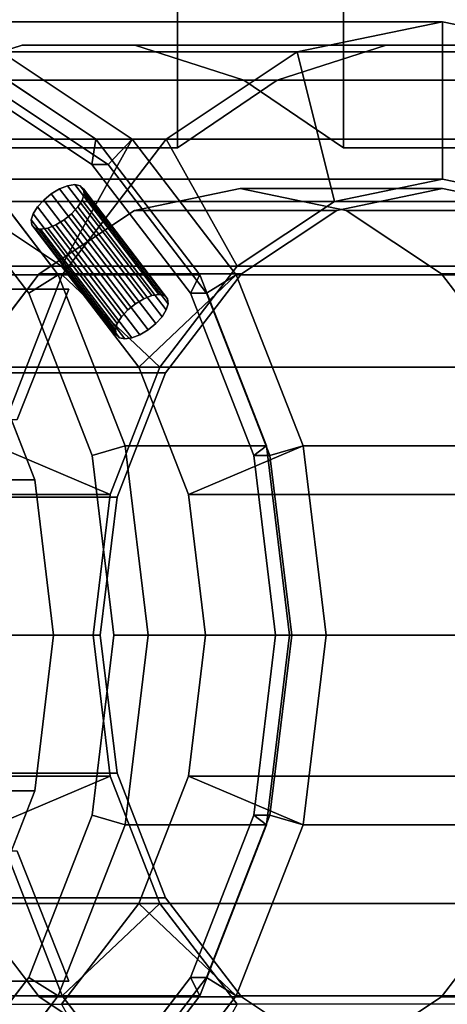
# Model space of a CAD drawing. Extents: x -41 to 158, y -130 to 35.
# Drawn here: x 84 to 97, y -12 to 20 of the extents above; entities that cross this region are included whole.
import ezdxf

# ---------------------------------------------------------------- set-up
doc = ezdxf.new("R2010")
doc.units = 0
doc.header["$MEASUREMENT"] = 0
doc.layers.add('$TD_AUDIT_GENERATED_(27)', color=7, linetype='Continuous')

# ---------------------------------------------------------------- blocks, each defined once
blk = doc.blocks.new('Block_Picture__25608')
at = {"layer": '$TD_AUDIT_GENERATED_(27)', "color": 251}
for points, invisible_edges in [([(83.801, 18.759, -103.428), (87.374, 18.759, -100.43), (77.161, 32, -109)], 10), ([(80.331, 17.651, -106.34), (83.801, 18.759, -103.428), (77.161, 32, -109)], 10), ([(94.014, 32, -94.858), (77.161, 32, -109), (87.374, 18.759, -100.43)], 11), ([(88.731, 15.5, -122.788), (77.161, 32, -109), (88.731, 24.065, -122.788)], 3), ([(88.731, 15.5, -122.788), (77.161, 15.5, -109), (77.161, 32, -109)], 8), ([(94.014, 32, -94.858), (87.374, 18.759, -100.43), (90.844, 17.651, -97.518)], 9), ([(94.014, 32, -94.858), (90.844, 17.651, -97.518), (94.014, 15.5, -94.858)], 1), ([(104.312, 32, -107.131), (94.014, 15.5, -94.858), (105.584, 24.065, -108.647)], 3), ([(104.312, 32, -107.131), (94.014, 32, -94.858), (94.014, 15.5, -94.858)], 8), ([(88.731, 24.065, -122.788), (90.484, 24.065, -121.317), (91.901, 17.651, -120.129)], 10), ([(88.731, 24.065, -122.788), (91.901, 17.651, -120.129), (88.731, 15.5, -122.788)], 1), ([(90.484, 24.065, -121.317), (92.71, 24.065, -119.449), (95.371, 18.759, -117.217)], 10), ([(90.484, 24.065, -121.317), (95.371, 18.759, -117.217), (91.901, 17.651, -120.129)], 9), ([(92.71, 24.065, -119.449), (99.464, 24.065, -113.783), (95.371, 18.759, -117.217)], 10), ([(105.584, 24.065, -108.647), (94.014, 15.5, -94.858), (105.584, 15.5, -108.647)], 1), ([(101.605, 24.065, -111.986), (95.371, 18.759, -117.217), (99.464, 24.065, -113.783)], 3), ([(101.605, 24.065, -111.986), (98.944, 18.759, -114.219), (95.371, 18.759, -117.217)], 9), ([(77.36, 0, -92.124), (81.976, 18.546, -88.25), (86.14, 15.776, -84.756)], 9), ([(77.36, 0, -92.124), (86.14, 15.776, -84.756), (81.976, 18.546, -88.25)], 9), ([(78.517, 0, -93.502), (83.133, 18.546, -89.629), (87.297, 15.776, -86.135)], 9), ([(77.681, 0, -92.507), (82.06, 17.595, -88.832), (86.011, 14.967, -85.517)], 9), ([(77.681, 0, -92.507), (86.011, 14.967, -85.517), (82.06, 17.595, -88.832)], 9), ([(78.195, 0, -93.119), (82.575, 17.595, -89.445), (86.525, 14.967, -86.13)], 9), ([(78.195, 0, -93.119), (86.525, 14.967, -86.13), (82.575, 17.595, -89.445)], 9), ([(69.736, 15.776, -100.87), (85.073, 11.462, -125.858), (66.432, 11.462, -103.643)], 1), ([(85.073, 11.462, -125.858), (69.736, 15.776, -100.87), (84.211, 12.946, -122.522)], 11), ([(84.109, 13.047, -122.244), (84.211, 12.946, -122.522), (69.736, 15.776, -100.87)], 10), ([(84.087, 13.203, -121.974), (84.109, 13.047, -122.244), (69.736, 15.776, -100.87)], 10), ([(84.146, 13.4, -121.739), (84.087, 13.203, -121.974), (69.736, 15.776, -100.87)], 10), ([(84.282, 13.619, -121.561), (84.146, 13.4, -121.739), (69.736, 15.776, -100.87)], 10), ([(84.481, 13.837, -121.458), (84.282, 13.619, -121.561), (69.736, 15.776, -100.87)], 10), ([(84.723, 14.034, -121.44), (84.481, 13.837, -121.458), (69.736, 15.776, -100.87)], 10), ([(84.985, 14.191, -121.509), (84.723, 14.034, -121.44), (69.736, 15.776, -100.87)], 10), ([(88.377, 15.776, -123.085), (84.985, 14.191, -121.509), (69.736, 15.776, -100.87)], 3), ([(72.86, 0, -86.761), (81.64, 15.776, -79.394), (84.945, 11.462, -76.621)], 9), ([(72.86, 0, -86.761), (84.945, 11.462, -76.621), (81.64, 15.776, -79.394)], 9), ([(77.36, 0, -92.124), (86.14, 15.776, -84.756), (89.445, 11.462, -81.983)], 9), ([(77.36, 0, -92.124), (89.445, 11.462, -81.983), (86.14, 15.776, -84.756)], 9), ([(78.517, 0, -93.502), (87.297, 15.776, -86.135), (90.602, 11.462, -83.362)], 9), ([(88.377, 15.776, -123.085), (85.242, 14.291, -121.658), (84.985, 14.191, -121.509)], 9), ([(85.073, 11.462, -125.858), (85.763, 14.034, -122.679), (88.377, 15.776, -123.085)], 3), ([(88.377, 15.776, -123.085), (85.467, 14.326, -121.872), (85.242, 14.291, -121.658)], 9), ([(88.377, 15.776, -123.085), (85.639, 14.291, -122.131), (85.467, 14.326, -121.872)], 9), ([(85.741, 14.191, -122.409), (85.639, 14.291, -122.131), (88.377, 15.776, -123.085)], 10), ([(85.763, 14.034, -122.679), (85.741, 14.191, -122.409), (88.377, 15.776, -123.085)], 10), ([(72.539, 0, -86.378), (84.004, 10.874, -76.758), (80.869, 14.967, -79.389)], 9), ([(77.681, 0, -92.507), (86.011, 14.967, -85.517), (89.146, 10.874, -82.886)], 9), ([(77.681, 0, -92.507), (89.146, 10.874, -82.886), (86.011, 14.967, -85.517)], 9), ([(78.195, 0, -93.119), (86.525, 14.967, -86.13), (89.66, 10.874, -83.499)], 9), ([(78.195, 0, -93.119), (89.66, 10.874, -83.499), (86.525, 14.967, -86.13)], 9), ([(84.723, 14.034, -121.44), (84.985, 14.191, -121.509), (87.398, 10.542, -119.195)], 2), ([(84.985, 14.191, -121.509), (85.242, 14.291, -121.658), (87.661, 10.699, -119.264)], 2), ([(84.985, 14.191, -121.509), (87.661, 10.699, -119.264), (87.398, 10.542, -119.195)], 8), ([(85.242, 14.291, -121.658), (85.467, 14.326, -121.872), (87.917, 10.799, -119.413)], 2), ([(85.242, 14.291, -121.658), (87.917, 10.799, -119.413), (87.661, 10.699, -119.264)], 8), ([(85.467, 14.326, -121.872), (85.639, 14.291, -122.131), (88.142, 10.834, -119.628)], 2), ([(85.467, 14.326, -121.872), (88.142, 10.834, -119.628), (87.917, 10.799, -119.413)], 8), ([(85.639, 14.291, -122.131), (85.741, 14.191, -122.409), (88.314, 10.799, -119.887)], 2), ([(85.639, 14.291, -122.131), (88.314, 10.799, -119.887), (88.142, 10.834, -119.628)], 8), ([(85.741, 14.191, -122.409), (85.763, 14.034, -122.679), (88.416, 10.699, -120.165)], 2), ([(85.741, 14.191, -122.409), (88.416, 10.699, -120.165), (88.314, 10.799, -119.887)], 8), ([(90.73, 0, -108.057), (90.73, 14.2, -108.057), (87.368, 13.505, -110.878)], 9), ([(90.73, 0, -108.057), (94.091, 13.505, -105.237), (90.73, 14.2, -108.057)], 9), ([(97.158, 0, -115.718), (93.796, 13.505, -118.538), (97.158, 14.2, -115.718)], 9), ([(97.158, 0, -115.718), (97.158, 14.2, -115.718), (100.519, 13.505, -112.897)], 9), ([(84.282, 13.619, -121.561), (84.481, 13.837, -121.458), (86.957, 10.127, -119.316)], 2), ([(84.481, 13.837, -121.458), (84.723, 14.034, -121.44), (87.156, 10.345, -119.213)], 2), ([(84.481, 13.837, -121.458), (87.156, 10.345, -119.213), (86.957, 10.127, -119.316)], 8), ([(84.723, 14.034, -121.44), (87.398, 10.542, -119.195), (87.156, 10.345, -119.213)], 8), ([(85.073, 11.462, -125.858), (85.704, 13.837, -122.915), (85.763, 14.034, -122.679)], 9), ([(85.073, 11.462, -125.858), (85.568, 13.619, -123.093), (85.704, 13.837, -122.915)], 9), ([(85.704, 13.837, -122.915), (85.568, 13.619, -123.093), (88.379, 10.345, -120.67)], 2), ([(85.763, 14.034, -122.679), (85.704, 13.837, -122.915), (88.439, 10.542, -120.435)], 2), ([(85.704, 13.837, -122.915), (88.379, 10.345, -120.67), (88.439, 10.542, -120.435)], 8), ([(85.763, 14.034, -122.679), (88.439, 10.542, -120.435), (88.416, 10.699, -120.165)], 8), ([(84.146, 13.4, -121.739), (84.282, 13.619, -121.561), (86.821, 9.908, -119.494)], 2), ([(84.282, 13.619, -121.561), (86.957, 10.127, -119.316), (86.821, 9.908, -119.494)], 8), ([(90.73, 0, -108.057), (87.368, 13.505, -110.878), (84.336, 11.488, -113.422)], 9), ([(85.073, 11.462, -125.858), (85.369, 13.4, -123.196), (85.568, 13.619, -123.093)], 9), ([(85.568, 13.619, -123.093), (85.369, 13.4, -123.196), (88.243, 10.127, -120.848)], 2), ([(85.568, 13.619, -123.093), (88.243, 10.127, -120.848), (88.379, 10.345, -120.67)], 8), ([(90.73, 0, -108.057), (97.123, 11.488, -102.692), (94.091, 13.505, -105.237)], 9), ([(97.158, 0, -115.718), (90.764, 11.488, -121.083), (93.796, 13.505, -118.538)], 9), ([(97.158, 0, -115.718), (100.519, 13.505, -112.897), (103.551, 11.488, -110.353)], 9), ([(84.087, 13.203, -121.974), (84.146, 13.4, -121.739), (86.762, 9.711, -119.73)], 2), ([(84.109, 13.047, -122.244), (84.087, 13.203, -121.974), (86.784, 9.555, -120)], 2), ([(84.087, 13.203, -121.974), (86.762, 9.711, -119.73), (86.784, 9.555, -120)], 8), ([(84.146, 13.4, -121.739), (86.821, 9.908, -119.494), (86.762, 9.711, -119.73)], 8), ([(85.073, 11.462, -125.858), (84.865, 13.047, -123.145), (85.127, 13.203, -123.214)], 9), ([(85.127, 13.203, -123.214), (84.865, 13.047, -123.145), (87.802, 9.711, -120.969)], 2), ([(85.073, 11.462, -125.858), (85.127, 13.203, -123.214), (85.369, 13.4, -123.196)], 9), ([(85.369, 13.4, -123.196), (85.127, 13.203, -123.214), (88.044, 9.908, -120.951)], 2), ([(85.127, 13.203, -123.214), (87.802, 9.711, -120.969), (88.044, 9.908, -120.951)], 8), ([(85.369, 13.4, -123.196), (88.044, 9.908, -120.951), (88.243, 10.127, -120.848)], 8), ([(84.211, 12.946, -122.522), (84.109, 13.047, -122.244), (86.886, 9.454, -120.278)], 2), ([(84.109, 13.047, -122.244), (86.784, 9.555, -120), (86.886, 9.454, -120.278)], 8), ([(85.073, 11.462, -125.858), (84.211, 12.946, -122.522), (84.383, 12.912, -122.781)], 9), ([(84.383, 12.912, -122.781), (84.211, 12.946, -122.522), (87.058, 9.42, -120.537)], 2), ([(84.211, 12.946, -122.522), (86.886, 9.454, -120.278), (87.058, 9.42, -120.537)], 8), ([(85.073, 11.462, -125.858), (84.383, 12.912, -122.781), (84.609, 12.946, -122.996)], 9), ([(84.609, 12.946, -122.996), (84.383, 12.912, -122.781), (87.284, 9.454, -120.751)], 2), ([(84.383, 12.912, -122.781), (87.058, 9.42, -120.537), (87.284, 9.454, -120.751)], 8), ([(85.073, 11.462, -125.858), (84.609, 12.946, -122.996), (84.865, 13.047, -123.145)], 9), ([(84.865, 13.047, -123.145), (84.609, 12.946, -122.996), (87.54, 9.555, -120.9)], 2), ([(84.609, 12.946, -122.996), (87.284, 9.454, -120.751), (87.54, 9.555, -120.9)], 8), ([(84.865, 13.047, -123.145), (87.54, 9.555, -120.9), (87.802, 9.711, -120.969)], 8), ([(69.53, 8.523, -101.043), (90.629, 11.731, -121.196), (71.988, 11.731, -98.981)], 1), ([(90.629, 11.731, -121.196), (69.53, 8.523, -101.043), (88.142, 10.834, -119.628)], 11), ([(90.629, 11.731, -121.196), (88.044, 9.908, -120.951), (87.802, 9.711, -120.969)], 9), ([(90.629, 11.731, -121.196), (87.802, 9.711, -120.969), (88.171, 8.523, -123.258)], 3), ([(90.629, 11.731, -121.196), (88.243, 10.127, -120.848), (88.044, 9.908, -120.951)], 9), ([(90.629, 11.731, -121.196), (88.142, 10.834, -119.628), (88.314, 10.799, -119.887)], 9), ([(90.629, 11.731, -121.196), (88.379, 10.345, -120.67), (88.243, 10.127, -120.848)], 9), ([(90.629, 11.731, -121.196), (88.314, 10.799, -119.887), (88.416, 10.699, -120.165)], 9), ([(90.629, 11.731, -121.196), (88.439, 10.542, -120.435), (88.379, 10.345, -120.67)], 9), ([(90.629, 11.731, -121.196), (88.416, 10.699, -120.165), (88.439, 10.542, -120.435)], 9), ([(72.86, 0, -86.761), (84.945, 11.462, -76.621), (87.067, 6.026, -74.84)], 9), ([(72.86, 0, -86.761), (87.067, 6.026, -74.84), (84.945, 11.462, -76.621)], 9), ([(77.36, 0, -92.124), (89.445, 11.462, -81.983), (91.566, 6.026, -80.203)], 9), ([(77.36, 0, -92.124), (91.566, 6.026, -80.203), (89.445, 11.462, -81.983)], 9), ([(78.517, 0, -93.502), (90.602, 11.462, -83.362), (92.723, 6.026, -81.582)], 9), ([(90.73, 0, -108.057), (84.336, 11.488, -113.422), (81.929, 8.347, -115.442)], 9), ([(97.158, 0, -115.718), (88.357, 8.347, -123.102), (90.764, 11.488, -121.083)], 9), ([(90.73, 0, -108.057), (99.53, 8.347, -100.673), (97.123, 11.488, -102.692)], 9), ([(97.158, 0, -115.718), (103.551, 11.488, -110.353), (105.958, 8.347, -108.333)], 9), ([(78.723, 11, -131.186), (73.714, 11, -111.892), (85.284, 11, -125.681)], 1), ([(78.723, 11, -131.186), (85.284, 11, -125.681), (83.636, 6.862, -127.064)], 8), ([(87.917, 10.799, -119.413), (88.142, 10.834, -119.628), (69.53, 8.523, -101.043)], 10), ([(87.661, 10.699, -119.264), (87.917, 10.799, -119.413), (69.53, 8.523, -101.043)], 10), ([(87.398, 10.542, -119.195), (87.661, 10.699, -119.264), (69.53, 8.523, -101.043)], 10), ([(72.539, 0, -86.378), (86.017, 5.717, -75.069), (84.004, 10.874, -76.758)], 9), ([(77.681, 0, -92.507), (89.146, 10.874, -82.886), (91.159, 5.717, -81.197)], 9), ([(77.681, 0, -92.507), (91.159, 5.717, -81.197), (89.146, 10.874, -82.886)], 9), ([(78.195, 0, -93.119), (89.66, 10.874, -83.499), (91.673, 5.717, -81.81)], 9), ([(78.195, 0, -93.119), (91.673, 5.717, -81.81), (89.66, 10.874, -83.499)], 9), ([(87.156, 10.345, -119.213), (87.398, 10.542, -119.195), (69.53, 8.523, -101.043)], 10), ([(86.957, 10.127, -119.316), (87.156, 10.345, -119.213), (69.53, 8.523, -101.043)], 10), ([(86.821, 9.908, -119.494), (86.957, 10.127, -119.316), (69.53, 8.523, -101.043)], 10), ([(86.762, 9.711, -119.73), (86.821, 9.908, -119.494), (69.53, 8.523, -101.043)], 10), ([(86.784, 9.555, -120), (86.762, 9.711, -119.73), (69.53, 8.523, -101.043)], 10), ([(87.802, 9.711, -120.969), (87.54, 9.555, -120.9), (88.171, 8.523, -123.258)], 10), ([(86.886, 9.454, -120.278), (86.784, 9.555, -120), (69.53, 8.523, -101.043)], 10), ([(88.171, 8.523, -123.258), (86.886, 9.454, -120.278), (69.53, 8.523, -101.043)], 3), ([(72.539, 0, -86.378), (82.455, 9.405, -78.058), (84.196, 4.944, -76.597)], 9), ([(88.171, 8.523, -123.258), (87.058, 9.42, -120.537), (86.886, 9.454, -120.278)], 9), ([(87.284, 9.454, -120.751), (87.058, 9.42, -120.537), (88.171, 8.523, -123.258)], 10), ([(87.54, 9.555, -120.9), (87.284, 9.454, -120.751), (88.171, 8.523, -123.258)], 10), ([(90.73, 0, -108.057), (81.929, 8.347, -115.442), (80.384, 4.388, -116.738)], 9), ([(97.158, 0, -115.718), (86.812, 4.388, -124.399), (88.357, 8.347, -123.102)], 9), ([(90.73, 0, -108.057), (101.075, 4.388, -99.376), (99.53, 8.347, -100.673)], 9), ([(97.158, 0, -115.718), (105.958, 8.347, -108.333), (107.503, 4.388, -107.037)], 9), ([(72.86, 0, -86.761), (87.067, 6.026, -74.84), (87.798, 0, -74.227)], 9), ([(72.86, 0, -86.761), (87.798, 0, -74.227), (87.067, 6.026, -74.84)], 9), ([(77.36, 0, -92.124), (91.566, 6.026, -80.203), (92.297, 0, -79.589)], 9), ([(77.36, 0, -92.124), (92.297, 0, -79.589), (91.566, 6.026, -80.203)], 9), ([(78.517, 0, -93.502), (92.723, 6.026, -81.582), (93.455, 0, -80.968)], 9), ([(72.539, 0, -86.378), (86.711, 0, -74.487), (86.017, 5.717, -75.069)], 9), ([(77.681, 0, -92.507), (91.159, 5.717, -81.197), (91.853, 0, -80.615)], 9), ([(77.681, 0, -92.507), (91.853, 0, -80.615), (91.159, 5.717, -81.197)], 9), ([(78.195, 0, -93.119), (91.673, 5.717, -81.81), (92.367, 0, -81.228)], 9), ([(78.195, 0, -93.119), (92.367, 0, -81.228), (91.673, 5.717, -81.81)], 9), ([(72.539, 0, -86.378), (84.196, 4.944, -76.597), (84.795, 0, -76.094)], 9), ([(90.73, 0, -108.057), (80.384, 4.388, -116.738), (79.852, 0, -117.185)], 9), ([(97.158, 0, -115.718), (86.28, 0, -124.845), (86.812, 4.388, -124.399)], 9), ([(90.73, 0, -108.057), (101.607, 0, -98.93), (101.075, 4.388, -99.376)], 9), ([(97.158, 0, -115.718), (107.503, 4.388, -107.037), (108.035, 0, -106.59)], 9), ([(72.539, 0, -86.378), (84.795, 0, -76.094), (84.196, -4.944, -76.597)], 9), ([(72.539, 0, -86.378), (84.196, -4.944, -76.597), (82.455, -9.405, -78.058)], 9), ([(72.539, 0, -86.378), (80.869, -14.967, -79.389), (84.004, -10.874, -76.758)], 9), ([(72.539, 0, -86.378), (84.004, -10.874, -76.758), (86.017, -5.717, -75.069)], 9), ([(72.539, 0, -86.378), (86.017, -5.717, -75.069), (86.711, 0, -74.487)], 9), ([(72.86, 0, -86.761), (87.798, 0, -74.227), (87.067, -6.026, -74.84)], 9), ([(72.86, 0, -86.761), (87.067, -6.026, -74.84), (84.945, -11.462, -76.621)], 9), ([(72.86, 0, -86.761), (84.945, -11.462, -76.621), (81.64, -15.776, -79.394)], 9), ([(72.86, 0, -86.761), (81.64, -15.776, -79.394), (84.945, -11.462, -76.621)], 9), ([(72.86, 0, -86.761), (84.945, -11.462, -76.621), (87.067, -6.026, -74.84)], 9), ([(72.86, 0, -86.761), (87.067, -6.026, -74.84), (87.798, 0, -74.227)], 9), ([(77.36, 0, -92.124), (92.297, 0, -79.589), (91.566, -6.026, -80.203)], 9), ([(77.36, 0, -92.124), (91.566, -6.026, -80.203), (89.445, -11.462, -81.983)], 9), ([(77.36, 0, -92.124), (89.445, -11.462, -81.983), (86.14, -15.776, -84.756)], 9), ([(77.36, 0, -92.124), (86.14, -15.776, -84.756), (81.976, -18.546, -88.25)], 9), ([(77.36, 0, -92.124), (81.976, -18.546, -88.25), (86.14, -15.776, -84.756)], 9), ([(77.36, 0, -92.124), (86.14, -15.776, -84.756), (89.445, -11.462, -81.983)], 9), ([(77.36, 0, -92.124), (89.445, -11.462, -81.983), (91.566, -6.026, -80.203)], 9), ([(77.36, 0, -92.124), (91.566, -6.026, -80.203), (92.297, 0, -79.589)], 9), ([(77.681, 0, -92.507), (91.853, 0, -80.615), (91.159, -5.717, -81.197)], 9), ([(77.681, 0, -92.507), (91.159, -5.717, -81.197), (89.146, -10.874, -82.886)], 9), ([(77.681, 0, -92.507), (89.146, -10.874, -82.886), (86.011, -14.967, -85.517)], 9), ([(77.681, 0, -92.507), (86.011, -14.967, -85.517), (82.06, -17.595, -88.832)], 9), ([(77.681, 0, -92.507), (82.06, -17.595, -88.832), (86.011, -14.967, -85.517)], 9), ([(77.681, 0, -92.507), (86.011, -14.967, -85.517), (89.146, -10.874, -82.886)], 9), ([(77.681, 0, -92.507), (89.146, -10.874, -82.886), (91.159, -5.717, -81.197)], 9), ([(77.681, 0, -92.507), (91.159, -5.717, -81.197), (91.853, 0, -80.615)], 9), ([(78.195, 0, -93.119), (92.367, 0, -81.228), (91.673, -5.717, -81.81)], 9), ([(78.195, 0, -93.119), (91.673, -5.717, -81.81), (89.66, -10.874, -83.499)], 9), ([(78.195, 0, -93.119), (89.66, -10.874, -83.499), (86.525, -14.967, -86.13)], 9), ([(78.195, 0, -93.119), (86.525, -14.967, -86.13), (82.575, -17.595, -89.445)], 9), ([(78.195, 0, -93.119), (82.575, -17.595, -89.445), (86.525, -14.967, -86.13)], 9), ([(78.195, 0, -93.119), (86.525, -14.967, -86.13), (89.66, -10.874, -83.499)], 9), ([(78.195, 0, -93.119), (89.66, -10.874, -83.499), (91.673, -5.717, -81.81)], 9), ([(78.195, 0, -93.119), (91.673, -5.717, -81.81), (92.367, 0, -81.228)], 9), ([(78.517, 0, -93.502), (93.455, 0, -80.968), (92.723, -6.026, -81.582)], 9), ([(78.517, 0, -93.502), (92.723, -6.026, -81.582), (90.602, -11.462, -83.362)], 9), ([(78.517, 0, -93.502), (90.602, -11.462, -83.362), (87.297, -15.776, -86.135)], 9), ([(78.517, 0, -93.502), (87.297, -15.776, -86.135), (83.133, -18.546, -89.629)], 9), ([(90.73, 0, -108.057), (79.852, 0, -117.185), (80.384, -4.388, -116.738)], 9), ([(90.73, 0, -108.057), (80.384, -4.388, -116.738), (81.929, -8.347, -115.442)], 9), ([(90.73, 0, -108.057), (81.929, -8.347, -115.442), (84.336, -11.488, -113.422)], 9), ([(90.73, 0, -108.057), (84.336, -11.488, -113.422), (87.368, -13.505, -110.878)], 9), ([(97.158, 0, -115.718), (86.812, -4.388, -124.399), (86.28, 0, -124.845)], 9), ([(97.158, 0, -115.718), (88.357, -8.347, -123.102), (86.812, -4.388, -124.399)], 9), ([(90.73, 0, -108.057), (87.368, -13.505, -110.878), (90.73, -14.2, -108.057)], 9), ([(97.158, 0, -115.718), (90.764, -11.488, -121.083), (88.357, -8.347, -123.102)], 9), ([(90.73, 0, -108.057), (90.73, -14.2, -108.057), (94.091, -13.505, -105.237)], 9), ([(90.73, 0, -108.057), (94.091, -13.505, -105.237), (97.123, -11.488, -102.692)], 9), ([(90.73, 0, -108.057), (97.123, -11.488, -102.692), (99.53, -8.347, -100.673)], 9), ([(90.73, 0, -108.057), (99.53, -8.347, -100.673), (101.075, -4.388, -99.376)], 9), ([(90.73, 0, -108.057), (101.075, -4.388, -99.376), (101.607, 0, -98.93)], 9), ([(97.158, 0, -115.718), (93.796, -13.505, -118.538), (90.764, -11.488, -121.083)], 9), ([(97.158, 0, -115.718), (97.158, -14.2, -115.718), (93.796, -13.505, -118.538)], 9), ([(97.158, 0, -115.718), (108.035, 0, -106.59), (107.503, -4.388, -107.037)], 9), ([(97.158, 0, -115.718), (107.503, -4.388, -107.037), (105.958, -8.347, -108.333)], 9), ([(97.158, 0, -115.718), (105.958, -8.347, -108.333), (103.551, -11.488, -110.353)], 9), ([(97.158, 0, -115.718), (103.551, -11.488, -110.353), (100.519, -13.505, -112.897)], 9), ([(97.158, 0, -115.718), (100.519, -13.505, -112.897), (97.158, -14.2, -115.718)], 9), ([(78.723, -11, -131.186), (83.636, -6.862, -127.064), (85.284, -11, -125.681)], 1), ([(87.503, -8.523, -85.962), (103.686, -11.731, -110.239), (85.046, -11.731, -88.024)], 1), ([(103.686, -11.731, -110.239), (87.503, -8.523, -85.962), (102.574, -10.834, -107.518)], 11), ([(102.401, -10.799, -107.259), (102.574, -10.834, -107.518), (87.503, -8.523, -85.962)], 10), ([(102.299, -10.699, -106.981), (102.401, -10.799, -107.259), (87.503, -8.523, -85.962)], 10), ([(102.277, -10.542, -106.711), (102.299, -10.699, -106.981), (87.503, -8.523, -85.962)], 10), ([(102.337, -10.345, -106.475), (102.277, -10.542, -106.711), (87.503, -8.523, -85.962)], 10), ([(102.472, -10.127, -106.297), (102.337, -10.345, -106.475), (87.503, -8.523, -85.962)], 10), ([(102.671, -9.908, -106.194), (102.472, -10.127, -106.297), (87.503, -8.523, -85.962)], 10), ([(102.914, -9.711, -106.176), (102.671, -9.908, -106.194), (87.503, -8.523, -85.962)], 10), ([(103.176, -9.555, -106.245), (102.914, -9.711, -106.176), (87.503, -8.523, -85.962)], 10), ([(103.432, -9.454, -106.394), (103.176, -9.555, -106.245), (87.503, -8.523, -85.962)], 10), ([(106.144, -8.523, -108.177), (103.432, -9.454, -106.394), (87.503, -8.523, -85.962)], 3), ([(85.284, -11, -125.681), (61.074, -11, -122.498), (78.723, -11, -131.186)], 3), ([(85.284, -11, -125.681), (73.714, -11, -111.892), (61.074, -11, -122.498)], 8), ([(87.297, -15.776, -86.135), (109.242, -11.462, -105.577), (90.602, -11.462, -83.362)], 1), ([(109.242, -11.462, -105.577), (87.297, -15.776, -86.135), (106.107, -12.946, -104.15)], 11)]:
    blk.add_3dface(points, dxfattribs=dict(at, invisible_edges=invisible_edges))
for points in [[(78.517, 19.5, -93.502), (97.158, 19.5, -115.718), (92.541, 18.546, -119.591), (73.901, 18.546, -97.376)], [(83.133, 18.546, -89.629), (101.774, 18.546, -111.844), (97.158, 19.5, -115.718), (78.517, 19.5, -93.502)], [(97.158, 14.5, -115.718), (93.725, 13.79, -118.598), (92.541, 18.546, -119.591), (97.158, 19.5, -115.718)], [(100.59, 13.79, -112.838), (97.158, 14.5, -115.718), (97.158, 19.5, -115.718), (101.774, 18.546, -111.844)], [(73.901, 18.546, -97.376), (92.541, 18.546, -119.591), (88.377, 15.776, -123.085), (69.736, 15.776, -100.87)], [(81.64, 15.776, -79.394), (86.14, 15.776, -84.756), (81.976, 18.546, -88.25), (77.476, 18.546, -82.888)], [(80.331, 17.651, -106.34), (91.901, 17.651, -120.129), (95.371, 18.759, -117.217), (83.801, 18.759, -103.428)], [(81.949, 13.79, -90.622), (85.046, 11.731, -88.024), (87.297, 15.776, -86.135), (83.133, 18.546, -89.629)], [(86.14, 15.776, -84.756), (86.011, 14.967, -85.517), (82.06, 17.595, -88.832), (81.976, 18.546, -88.25)], [(86.525, 14.967, -86.13), (87.297, 15.776, -86.135), (83.133, 18.546, -89.629), (82.575, 17.595, -89.445)], [(87.297, 15.776, -86.135), (105.938, 15.776, -108.35), (101.774, 18.546, -111.844), (83.133, 18.546, -89.629)], [(83.801, 18.759, -103.428), (95.371, 18.759, -117.217), (98.944, 18.759, -114.219), (87.374, 18.759, -100.43)], [(87.374, 18.759, -100.43), (98.944, 18.759, -114.219), (102.414, 17.651, -111.307), (90.844, 17.651, -97.518)], [(93.725, 13.79, -118.598), (90.629, 11.731, -121.196), (88.377, 15.776, -123.085), (92.541, 18.546, -119.591)], [(77.161, 15.5, -109), (88.731, 15.5, -122.788), (91.901, 17.651, -120.129), (80.331, 17.651, -106.34)], [(86.011, 14.967, -85.517), (86.525, 14.967, -86.13), (82.575, 17.595, -89.445), (82.06, 17.595, -88.832)], [(90.844, 17.651, -97.518), (102.414, 17.651, -111.307), (105.584, 15.5, -108.647), (94.014, 15.5, -94.858)], [(84.004, 10.874, -76.758), (84.945, 11.462, -76.621), (81.64, 15.776, -79.394), (80.869, 14.967, -79.389)], [(84.945, 11.462, -76.621), (89.445, 11.462, -81.983), (86.14, 15.776, -84.756), (81.64, 15.776, -79.394)], [(85.046, 11.731, -88.024), (87.503, 8.523, -85.962), (90.602, 11.462, -83.362), (87.297, 15.776, -86.135)], [(90.629, 11.731, -121.196), (88.171, 8.523, -123.258), (85.073, 11.462, -125.858), (88.377, 15.776, -123.085)], [(89.445, 11.462, -81.983), (89.146, 10.874, -82.886), (86.011, 14.967, -85.517), (86.14, 15.776, -84.756)], [(89.66, 10.874, -83.499), (90.602, 11.462, -83.362), (87.297, 15.776, -86.135), (86.525, 14.967, -86.13)], [(90.602, 11.462, -83.362), (109.242, 11.462, -105.577), (105.938, 15.776, -108.35), (87.297, 15.776, -86.135)], [(89.146, 10.874, -82.886), (89.66, 10.874, -83.499), (86.525, 14.967, -86.13), (86.011, 14.967, -85.517)], [(75.084, 13.79, -96.383), (93.725, 13.79, -118.598), (97.158, 14.5, -115.718), (78.517, 14.5, -93.502)], [(78.517, 14.5, -93.502), (97.158, 14.5, -115.718), (100.59, 13.79, -112.838), (81.949, 13.79, -90.622)], [(90.73, 14.2, -108.057), (97.158, 14.2, -115.718), (93.796, 13.505, -118.538), (87.368, 13.505, -110.878)], [(94.091, 13.505, -105.237), (100.519, 13.505, -112.897), (97.158, 14.2, -115.718), (90.73, 14.2, -108.057)], [(71.988, 11.731, -98.981), (90.629, 11.731, -121.196), (93.725, 13.79, -118.598), (75.084, 13.79, -96.383)], [(81.949, 13.79, -90.622), (100.59, 13.79, -112.838), (103.686, 11.731, -110.239), (85.046, 11.731, -88.024)], [(87.368, 13.505, -110.878), (93.796, 13.505, -118.538), (90.764, 11.488, -121.083), (84.336, 11.488, -113.422)], [(97.123, 11.488, -102.692), (103.551, 11.488, -110.353), (100.519, 13.505, -112.897), (94.091, 13.505, -105.237)], [(85.046, 11.731, -88.024), (103.686, 11.731, -110.239), (106.144, 8.523, -108.177), (87.503, 8.523, -85.962)], [(66.432, 11.462, -103.643), (85.073, 11.462, -125.858), (82.951, 6.026, -127.639), (64.31, 6.026, -105.423)], [(84.336, 11.488, -113.422), (90.764, 11.488, -121.083), (88.357, 8.347, -123.102), (81.929, 8.347, -115.442)], [(88.171, 8.523, -123.258), (86.594, 4.481, -124.582), (82.951, 6.026, -127.639), (85.073, 11.462, -125.858)], [(86.017, 5.717, -75.069), (87.067, 6.026, -74.84), (84.945, 11.462, -76.621), (84.004, 10.874, -76.758)], [(87.067, 6.026, -74.84), (91.566, 6.026, -80.203), (89.445, 11.462, -81.983), (84.945, 11.462, -76.621)], [(87.503, 8.523, -85.962), (89.081, 4.481, -84.638), (92.723, 6.026, -81.582), (90.602, 11.462, -83.362)], [(91.566, 6.026, -80.203), (91.159, 5.717, -81.197), (89.146, 10.874, -82.886), (89.445, 11.462, -81.983)], [(91.673, 5.717, -81.81), (92.723, 6.026, -81.582), (90.602, 11.462, -83.362), (89.66, 10.874, -83.499)], [(92.723, 6.026, -81.582), (111.364, 6.026, -103.797), (109.242, 11.462, -105.577), (90.602, 11.462, -83.362)], [(99.53, 8.347, -100.673), (105.958, 8.347, -108.333), (103.551, 11.488, -110.353), (97.123, 11.488, -102.692)], [(72.066, 6.862, -113.275), (83.636, 6.862, -127.064), (85.284, 11, -125.681), (73.714, 11, -111.892)], [(91.159, 5.717, -81.197), (91.673, 5.717, -81.81), (89.66, 10.874, -83.499), (89.146, 10.874, -82.886)], [(68.126, 4.944, -57.446), (84.196, 4.944, -76.597), (82.455, 9.405, -78.058), (66.385, 9.405, -58.907)], [(67.953, 4.481, -102.367), (86.594, 4.481, -124.582), (88.171, 8.523, -123.258), (69.53, 8.523, -101.043)], [(87.503, 8.523, -85.962), (106.144, 8.523, -108.177), (107.721, 4.481, -106.853), (89.081, 4.481, -84.638)], [(81.929, 8.347, -115.442), (88.357, 8.347, -123.102), (86.812, 4.388, -124.399), (80.384, 4.388, -116.738)], [(86.594, 4.481, -124.582), (86.05, 0, -125.038), (82.22, 0, -128.252), (82.951, 6.026, -127.639)], [(86.711, 0, -74.487), (87.798, 0, -74.227), (87.067, 6.026, -74.84), (86.017, 5.717, -75.069)], [(87.798, 0, -74.227), (92.297, 0, -79.589), (91.566, 6.026, -80.203), (87.067, 6.026, -74.84)], [(89.081, 4.481, -84.638), (89.624, 0, -84.182), (93.455, 0, -80.968), (92.723, 6.026, -81.582)], [(92.297, 0, -79.589), (91.853, 0, -80.615), (91.159, 5.717, -81.197), (91.566, 6.026, -80.203)], [(92.367, 0, -81.228), (93.455, 0, -80.968), (92.723, 6.026, -81.582), (91.673, 5.717, -81.81)], [(93.455, 0, -80.968), (112.095, 0, -103.183), (111.364, 6.026, -103.797), (92.723, 6.026, -81.582)], [(91.853, 0, -80.615), (92.367, 0, -81.228), (91.673, 5.717, -81.81), (91.159, 5.717, -81.197)], [(68.726, 0, -56.943), (84.795, 0, -76.094), (84.196, 4.944, -76.597), (68.126, 4.944, -57.446)], [(67.409, 0, -102.823), (86.05, 0, -125.038), (86.594, 4.481, -124.582), (67.953, 4.481, -102.367)], [(80.384, 4.388, -116.738), (86.812, 4.388, -124.399), (86.28, 0, -124.845), (79.852, 0, -117.185)], [(89.081, 4.481, -84.638), (107.721, 4.481, -106.853), (108.265, 0, -106.397), (89.624, 0, -84.182)], [(67.953, -4.481, -102.367), (86.594, -4.481, -124.582), (86.05, 0, -125.038), (67.409, 0, -102.823)], [(68.126, -4.944, -57.446), (84.196, -4.944, -76.597), (84.795, 0, -76.094), (68.726, 0, -56.943)], [(79.852, 0, -117.185), (86.28, 0, -124.845), (86.812, -4.388, -124.399), (80.384, -4.388, -116.738)], [(86.05, 0, -125.038), (86.594, -4.481, -124.582), (82.951, -6.026, -127.639), (82.22, 0, -128.252)], [(86.017, -5.717, -75.069), (87.067, -6.026, -74.84), (87.798, 0, -74.227), (86.711, 0, -74.487)], [(87.067, -6.026, -74.84), (91.566, -6.026, -80.203), (92.297, 0, -79.589), (87.798, 0, -74.227)], [(89.624, 0, -84.182), (89.081, -4.481, -84.638), (92.723, -6.026, -81.582), (93.455, 0, -80.968)], [(89.624, 0, -84.182), (108.265, 0, -106.397), (107.721, -4.481, -106.853), (89.081, -4.481, -84.638)], [(91.566, -6.026, -80.203), (91.159, -5.717, -81.197), (91.853, 0, -80.615), (92.297, 0, -79.589)], [(91.159, -5.717, -81.197), (91.673, -5.717, -81.81), (92.367, 0, -81.228), (91.853, 0, -80.615)], [(91.673, -5.717, -81.81), (92.723, -6.026, -81.582), (93.455, 0, -80.968), (92.367, 0, -81.228)], [(92.723, -6.026, -81.582), (111.364, -6.026, -103.797), (112.095, 0, -103.183), (93.455, 0, -80.968)], [(69.53, -8.523, -101.043), (88.171, -8.523, -123.258), (86.594, -4.481, -124.582), (67.953, -4.481, -102.367)], [(80.384, -4.388, -116.738), (86.812, -4.388, -124.399), (88.357, -8.347, -123.102), (81.929, -8.347, -115.442)], [(86.594, -4.481, -124.582), (88.171, -8.523, -123.258), (85.073, -11.462, -125.858), (82.951, -6.026, -127.639)], [(89.081, -4.481, -84.638), (87.503, -8.523, -85.962), (90.602, -11.462, -83.362), (92.723, -6.026, -81.582)], [(89.081, -4.481, -84.638), (107.721, -4.481, -106.853), (106.144, -8.523, -108.177), (87.503, -8.523, -85.962)], [(66.385, -9.405, -58.907), (82.455, -9.405, -78.058), (84.196, -4.944, -76.597), (68.126, -4.944, -57.446)], [(84.004, -10.874, -76.758), (84.945, -11.462, -76.621), (87.067, -6.026, -74.84), (86.017, -5.717, -75.069)], [(89.445, -11.462, -81.983), (89.146, -10.874, -82.886), (91.159, -5.717, -81.197), (91.566, -6.026, -80.203)], [(89.146, -10.874, -82.886), (89.66, -10.874, -83.499), (91.673, -5.717, -81.81), (91.159, -5.717, -81.197)], [(89.66, -10.874, -83.499), (90.602, -11.462, -83.362), (92.723, -6.026, -81.582), (91.673, -5.717, -81.81)], [(64.31, -6.026, -105.423), (82.951, -6.026, -127.639), (85.073, -11.462, -125.858), (66.432, -11.462, -103.643)], [(84.945, -11.462, -76.621), (89.445, -11.462, -81.983), (91.566, -6.026, -80.203), (87.067, -6.026, -74.84)], [(90.602, -11.462, -83.362), (109.242, -11.462, -105.577), (111.364, -6.026, -103.797), (92.723, -6.026, -81.582)], [(73.714, -11, -111.892), (85.284, -11, -125.681), (83.636, -6.862, -127.064), (72.066, -6.862, -113.275)], [(81.929, -8.347, -115.442), (88.357, -8.347, -123.102), (90.764, -11.488, -121.083), (84.336, -11.488, -113.422)], [(97.123, -11.488, -102.692), (103.551, -11.488, -110.353), (105.958, -8.347, -108.333), (99.53, -8.347, -100.673)], [(71.988, -11.731, -98.981), (90.629, -11.731, -121.196), (88.171, -8.523, -123.258), (69.53, -8.523, -101.043)], [(87.503, -8.523, -85.962), (85.046, -11.731, -88.024), (87.297, -15.776, -86.135), (90.602, -11.462, -83.362)], [(88.171, -8.523, -123.258), (90.629, -11.731, -121.196), (88.377, -15.776, -123.085), (85.073, -11.462, -125.858)], [(80.869, -14.967, -79.389), (81.64, -15.776, -79.394), (84.945, -11.462, -76.621), (84.004, -10.874, -76.758)], [(86.14, -15.776, -84.756), (86.011, -14.967, -85.517), (89.146, -10.874, -82.886), (89.445, -11.462, -81.983)], [(86.011, -14.967, -85.517), (86.525, -14.967, -86.13), (89.66, -10.874, -83.499), (89.146, -10.874, -82.886)], [(86.525, -14.967, -86.13), (87.297, -15.776, -86.135), (90.602, -11.462, -83.362), (89.66, -10.874, -83.499)], [(66.432, -11.462, -103.643), (85.073, -11.462, -125.858), (88.377, -15.776, -123.085), (69.736, -15.776, -100.87)], [(81.64, -15.776, -79.394), (86.14, -15.776, -84.756), (89.445, -11.462, -81.983), (84.945, -11.462, -76.621)], [(84.336, -11.488, -113.422), (90.764, -11.488, -121.083), (93.796, -13.505, -118.538), (87.368, -13.505, -110.878)], [(94.091, -13.505, -105.237), (100.519, -13.505, -112.897), (103.551, -11.488, -110.353), (97.123, -11.488, -102.692)]]:
    blk.add_3dface(points, dxfattribs=at)

msp = doc.modelspace()

# ---------------------------------------------------------------- block references
at = {"layer": '$TD_AUDIT_GENERATED_(27)', "linetype": 'ByBlock'}
msp.add_blockref('Block_Picture__25608', (0, 0), dxfattribs=at)

doc.saveas('drawing.dxf')
